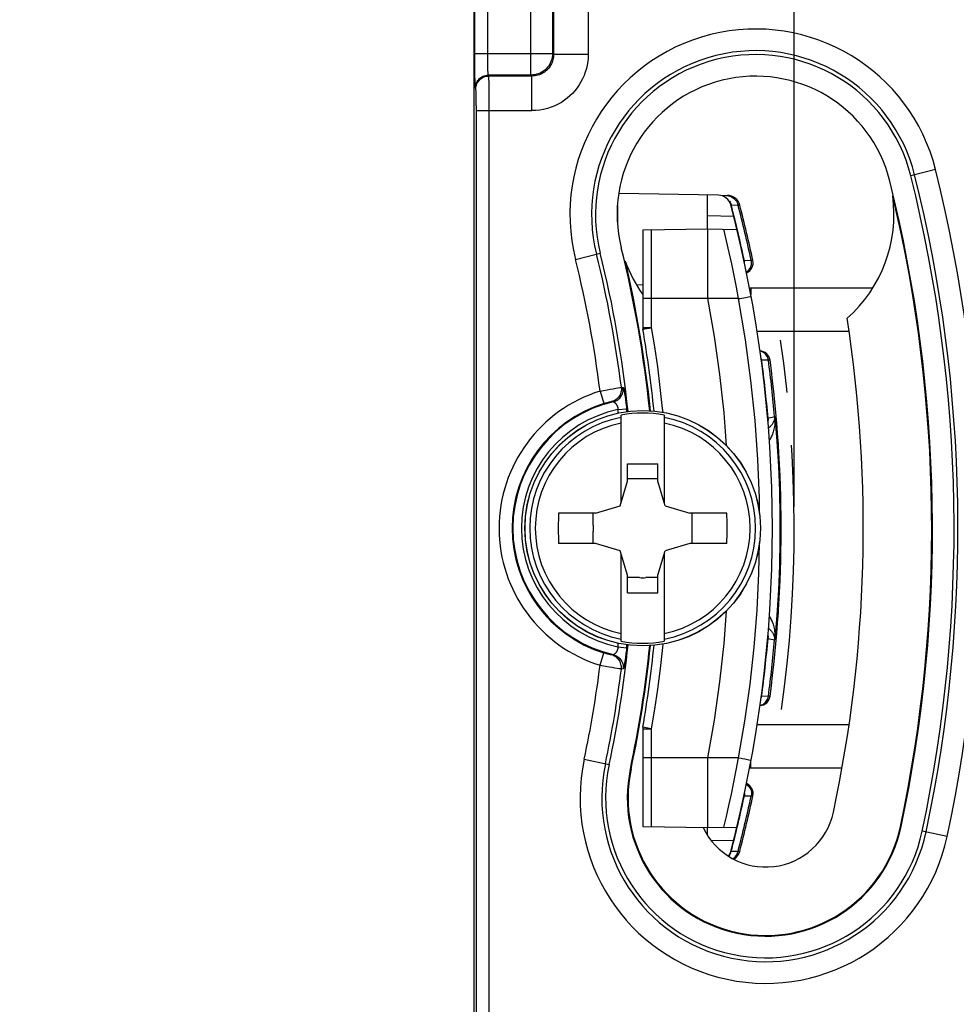
# Model space of a CAD drawing. Units: millimetres. Extents: x -85 to 65, y -40 to 70.
# Drawn here: x 12 to 34, y -11 to 11 of the extents above; entities that cross this region are included whole.
import ezdxf

# ---------------------------------------------------------------- set-up
doc = ezdxf.new("R2010")
doc.units = ezdxf.units.MM
doc.header["$LTSCALE"] = 16.335
doc.linetypes.add('CENTER', pattern=[0.6, 0.375, -0.075, 0.075, -0.075])
doc.layers.get('0').update_dxf_attribs({"linetype": 'CONTINUOUS'})
for name, color, linetype in [('ASSI', 7, 'CONTINUOUS'), ('DEFAULT_1', 7, 'CENTER'), ('DRAFT', 7, 'CONTINUOUS'), ('RACCORDO', 7, 'CONTINUOUS')]:
    doc.layers.add(name, color=color, linetype=linetype)
doc.styles.get("Standard").update_dxf_attribs({"font": 'txt', "width": 0.8})
doc.dimstyles.new('DIMSTYLE_1', dxfattribs={"dimtxt": 3, "dimasz": 3, "dimexe": 1.5, "dimexo": 0.5, "dimgap": 0.75, "dimtad": 1, "dimtxsty": 'STANDARD', "dimblk": '_FILLED', "dimblk1": '_FILLED', "dimblk2": '_FILLED', "dimcen": 0.09, "dimazin": 2, "dimtfac": 1, "dimtofl": 0, "dimtmove": 0, "dimatfit": 3, "dimldrblk": '_FILLED', "dimfxl": 1, "dimtolj": 1, "dimarcsym": 0})
doc.dimstyles.new('DIMSTYLE_2', dxfattribs={"dimtxt": 3, "dimasz": 3, "dimexe": 1.5, "dimexo": 0.5, "dimgap": 0.75, "dimtad": 1, "dimdec": 1, "dimtxsty": 'STANDARD', "dimblk": '_FILLED', "dimblk1": '_FILLED', "dimblk2": '_FILLED', "dimcen": 0.09, "dimazin": 2, "dimtfac": 1, "dimtdec": 1, "dimtofl": 0, "dimtmove": 0, "dimatfit": 3, "dimldrblk": '_FILLED', "dimfxl": 1, "dimtolj": 1, "dimarcsym": 0})

# ---------------------------------------------------------------- blocks, each defined once
blk = doc.blocks.new('_FILLED')
at = {"color": 0, "linetype": 'BYBLOCK'}
blk.add_solid([(0, 0), (-1, 0.3167), (-1, -0.3167)], dxfattribs=at)
blk = doc.blocks.new('*D2')
at = {"color": 7, "linetype": 'CONTINUOUS'}
for p, q in [((31.3, 39.049), (64.622, 39.049)), ((63.122, 39.049), (63.122, -0.401)), ((63.122, -39.851), (63.122, -0.401)), ((-30.3, -39.851), (64.622, -39.851))]:
    blk.add_line(p, q, dxfattribs=at)
at = {"color": 7, "linetype": 'CONTINUOUS', "xscale": 3, "yscale": 3, "zscale": 3}
for p, rotation in [((63.122, 39.049), 90), ((63.122, -39.851), 270)]:
    blk.add_blockref('_FILLED', p, dxfattribs=dict(at, rotation=rotation))
blk = doc.blocks.new('*D3')
at = {"color": 7, "linetype": 'CONTINUOUS'}
for p, q in [((-39.45, 30.899), (-39.45, 67.212)), ((39.45, -30.701), (39.45, 67.212)), ((-39.45, 65.712), (0, 65.712)), ((39.45, 65.712), (0, 65.712))]:
    blk.add_line(p, q, dxfattribs=at)
at = {"color": 7, "linetype": 'CONTINUOUS', "xscale": 3, "yscale": 3, "zscale": 3, "rotation": 180}
blk.add_blockref('_FILLED', (-39.45, 65.712), dxfattribs=at)
at = {"color": 7, "linetype": 'CONTINUOUS', "xscale": 3, "yscale": 3, "zscale": 3}
blk.add_blockref('_FILLED', (39.45, 65.712), dxfattribs=at)
blk = doc.blocks.new('*D7')
at = {"color": 7, "linetype": 'CONTINUOUS'}
for p, q in [((28.501, 27.6), (50.241, 27.6)), ((48.741, 27.6), (48.741, -0.401)), ((48.741, -28.403), (48.741, -0.401)), ((28.501, -28.403), (50.241, -28.403))]:
    blk.add_line(p, q, dxfattribs=at)
at = {"color": 7, "linetype": 'CONTINUOUS', "xscale": 3, "yscale": 3, "zscale": 3}
for p, rotation in [((48.741, 27.6), 90), ((48.741, -28.403), 270)]:
    blk.add_blockref('_FILLED', p, dxfattribs=dict(at, rotation=rotation))
blk = doc.blocks.new('*D8')
at = {"color": 7, "linetype": 'CONTINUOUS'}
for p, q in [((-29.966, 0.098), (-29.966, 54.815)), ((30.003, 0.096), (30.003, 54.815)), ((-29.966, 53.315), (0.018, 53.315)), ((30.003, 53.315), (0.018, 53.315))]:
    blk.add_line(p, q, dxfattribs=at)
at = {"color": 7, "linetype": 'CONTINUOUS', "xscale": 3, "yscale": 3, "zscale": 3, "rotation": 180}
blk.add_blockref('_FILLED', (-29.966, 53.315), dxfattribs=at)
at = {"color": 7, "linetype": 'CONTINUOUS', "xscale": 3, "yscale": 3, "zscale": 3}
blk.add_blockref('_FILLED', (30.003, 53.315), dxfattribs=at)

msp = doc.modelspace()

# ---------------------------------------------------------------- linework, layer by layer
at = {"color": 7, "linetype": 'CONTINUOUS'}
for p, q in [((31.814, 5.149), (29, 5.149)), ((31.267, 4.149), (29.147, 4.149)), ((26, 0.185), (26, 2.214)), ((27, 2.214), (27, 0.185)), ((26.15, 1.09), (26.85, 1.09)), ((26.15, 0.689), (26.15, 1.09)), ((26.85, 0.689), (26.85, 1.09)), ((25.98, 0.119), (26.15, 0.689)), ((26.427, 0.741), (26.15, 0.741)), ((26.85, 0.741), (26.573, 0.741)), ((27.02, 0.119), (26.85, 0.689)), ((25.41, -0.051), (25.98, 0.119)), ((27.02, 0.119), (27.59, -0.051)), ((25.41, -0.051), (24.552, -0.051)), ((25.357, -0.329), (25.357, -0.051)), ((28.448, -0.051), (27.59, -0.051)), ((27.643, -0.329), (27.643, -0.051)), ((25.357, -0.751), (25.357, -0.474)), ((27.643, -0.751), (27.643, -0.474)), ((25.41, -0.751), (24.552, -0.751)), ((25.98, -0.921), (25.41, -0.751)), ((27.59, -0.751), (27.02, -0.921)), ((28.448, -0.751), (27.59, -0.751)), ((26.15, -1.491), (25.98, -0.921)), ((26, -3.016), (26, -0.987)), ((26.85, -1.491), (27.02, -0.921)), ((27, -0.987), (27, -3.016)), ((26.15, -1.893), (26.15, -1.491)), ((26.427, -1.544), (26.15, -1.544)), ((26.85, -1.544), (26.573, -1.544)), ((26.85, -1.893), (26.85, -1.491)), ((26.15, -1.893), (26.85, -1.893)), ((31.269, -4.951), (29.146, -4.951)), ((31.108, -5.951), (29, -5.951))]:
    msp.add_line(p, q, dxfattribs=at)
for points in [[(24.552, -0.051), (24.551, -0.129), (24.55, -0.207), (24.549, -0.284), (24.548, -0.362), (24.548, -0.44), (24.549, -0.518), (24.55, -0.596), (24.551, -0.674), (24.552, -0.751)], [(28.448, -0.751), (28.449, -0.674), (28.45, -0.596), (28.451, -0.518), (28.452, -0.44), (28.452, -0.362), (28.451, -0.284), (28.45, -0.207), (28.449, -0.129), (28.448, -0.051)]]:
    msp.add_lwpolyline(points, dxfattribs=at)
msp.add_circle((26.5, -0.401), 2.723, dxfattribs=at)
at = {"color": 250, "linetype": 'CONTINUOUS'}
msp.add_circle((26.5, -0.401), 2.721, dxfattribs=at)
at = {"color": 7, "linetype": 'CONTINUOUS'}
for centre, radius, start, end in [((0, -0.401), 29.7, 12.032, 14.5772), ((0, -0.401), 29.7, 352.4803, 7.5197), ((26.5, -0.401), 2.663, 79.176, 100.824), ((26.5, -0.401), 1.145, 86.3638, 93.6362), ((26.5, -0.401), 1.145, 176.3638, 183.6362), ((26.5, -0.401), 1.145, 356.3638, 3.6362), ((26.5, -0.401), 1.145, 266.3638, 273.6362), ((26.5, -0.401), 2.663, 259.176, 280.824), ((0, -0.401), 29.7, 345.4228, 347.968)]:
    msp.add_arc(centre, radius, start, end, dxfattribs=at)
at = {"color": 250, "linetype": 'CONTINUOUS'}
for radius, start, end in [(2.612, 101.035, 258.965), (2.612, 281.035, 78.965), (2.484, 101.6126, 258.3874), (2.484, 281.6126, 78.3874)]:
    msp.add_arc((26.5, -0.401), radius, start, end, dxfattribs=at)
at = {"layer": 'ASSI', "color": 7, "linetype": 'CONTINUOUS'}
for p, q in [((29, 5.149), (28.973, 5.149)), ((29, 5.149), (29, 5.006)), ((29, -5.951), (29, -5.809)), ((29, -5.951), (28.973, -5.951))]:
    msp.add_line(p, q, dxfattribs=at)
at = {"layer": 'ASSI', "color": 250, "linetype": 'CONTINUOUS'}
for p, q in [((26.214, -5.973), (26.231, -5.977)), ((32.475, -7.304), (32.457, -7.3))]:
    msp.add_line(p, q, dxfattribs=at)
at = {"layer": 'ASSI', "color": 7, "linetype": 'CONTINUOUS'}
for centre, radius, start, end in [((29.109, 6.856), 3.2, 14, 194), ((0, -0.401), 33.2, 348, 14), ((29.109, 6.856), 3.2, 311.3871, 7.6944), ((0, -0.401), 33.183, 348, 13.3931), ((0, -0.401), 26.8, 5.8204, 14), ((0, -0.401), 26.817, 5.8145, 13.3249), ((29.109, 6.856), 3.2, 199.6664, 215.3619), ((0, -0.401), 31.6, 348, 8.8412), ((0, -0.401), 26.8, 348, 354.1795), ((0, -0.401), 26.817, 348, 354.1862), ((29.344, -6.639), 3.2, 168, 348), ((29.344, -6.639), 3.183, 168, 348), ((29.344, -6.639), 1.6, 205.3954, 348)]:
    msp.add_arc(centre, radius, start, end, dxfattribs=at)
at = {"layer": 'DEFAULT_1', "color": 7, "linetype": 'CENTER'}
msp.add_arc((-0.431, -0.404), 30.433, 352.0864, 8.2279, dxfattribs=at)
at = {"layer": 'DRAFT', "color": 7, "linetype": 'CONTINUOUS'}
for p, q in [((28, 6.524), (28, 4.914)), ((28, -5.716), (28, -7.326))]:
    msp.add_line(p, q, dxfattribs=at)
for points in [[(28, 4.914), (28.152, 4.036), (28.277, 3.154), (28.374, 2.268), (28.433, 1.515)], [(28.433, -2.317), (28.374, -3.07), (28.277, -3.956), (28.152, -4.838), (28, -5.716)]]:
    msp.add_lwpolyline(points, dxfattribs=at)
for centre, radius, start, end in [((29.109, 6.856), 3.7, 14, 194), ((0, -0.401), 33.7, 348, 14), ((0, -0.401), 26.3, 5.8942, 14), ((0, -0.401), 26.3, 348, 354.1058), ((29.344, -6.639), 3.7, 168, 348)]:
    msp.add_arc(centre, radius, start, end, dxfattribs=at)
at = {"layer": 'RACCORDO', "color": 7, "linetype": 'CONTINUOUS'}
for p, q in [((22.6, -21.762), (22.6, 20.959)), ((28.251, 7.302), (25.947, 7.342)), ((28, 6.524), (28, 7.306)), ((28.296, 7.301), (28.459, 7.298)), ((26.5, 6.498), (28, 6.524)), ((26.5, 6.498), (26.5, 4.238)), ((28, 6.524), (28.679, 6.512)), ((26.5, 5.233), (26.357, 5.225)), ((29.601, -2.82), (29.64, -2.283)), ((26.5, -5.04), (26.5, -7.3)), ((26.5, -7.3), (28, -7.326)), ((28, -7.326), (28.679, -7.314)), ((28, -7.505), (28, -7.326))]:
    msp.add_line(p, q, dxfattribs=at)
at = {"layer": 'RACCORDO', "color": 250, "linetype": 'CONTINUOUS'}
for p, q in [((23.917, 10.082), (23.917, 15.116)), ((22.618, 10.523), (22.618, 14.616)), ((22.918, 10.545), (22.918, 14.616)), ((24.417, 14.616), (24.417, 10.582)), ((24.439, 14.638), (24.439, 10.559)), ((25.239, 14.638), (25.239, 10.559)), ((22.618, 10.582), (24.417, 10.582)), ((22.618, 10.351), (22.618, 10.523)), ((22.918, 10.437), (22.918, 10.545)), ((24.439, 10.559), (24.417, 10.582)), ((25.239, 10.559), (24.439, 10.559)), ((22.619, 10.188), (22.618, 10.351)), ((22.919, 10.368), (22.918, 10.437)), ((22.92, 10.304), (22.919, 10.368)), ((22.921, 10.247), (22.92, 10.304)), ((22.621, 10.046), (22.619, 10.188)), ((22.623, 9.965), (22.621, 10.046)), ((22.923, 10.196), (22.921, 10.247)), ((23.917, 10.082), (22.931, 10.082)), ((22.942, 10.059), (22.931, 10.082)), ((23.94, 10.059), (22.942, 10.059)), ((23.94, 10.059), (23.917, 10.082)), ((23.94, 9.26), (23.94, 10.059)), ((22.624, 9.898), (22.623, 9.965)), ((22.947, 9.933), (22.946, 9.989)), ((22.948, 9.826), (22.947, 9.933)), ((22.95, 9.645), (22.948, 9.826)), ((22.642, 9.76), (22.631, 9.782)), ((22.648, 9.638), (22.647, 9.681)), ((22.649, 9.588), (22.648, 9.638)), ((22.65, 9.5), (22.649, 9.588)), ((22.951, 9.319), (22.95, 9.645)), ((22.651, 9.368), (22.65, 9.5)), ((22.651, 9.26), (23.94, 9.26)), ((22.951, -28.629), (22.951, 9.319)), ((33.271, 7.894), (32.699, 7.752)), ((25.917, 7.063), (25.917, 6.633)), ((28.544, 7.078), (28.704, 7.074)), ((28.604, 6.813), (28, 6.824)), ((26.697, 6.501), (26.697, 4.242)), ((24.947, 5.819), (25.519, 5.961)), ((28.851, 5.787), (28.844, 5.787)), ((29.009, 5.789), (28.851, 5.787)), ((29.048, 5.79), (29.047, 5.79)), ((26.697, 4.912), (26.598, 4.912)), ((28.717, 4.914), (26.697, 4.914)), ((28.837, 4.932), (28.983, 4.959)), ((28.983, 4.959), (29.002, 4.963)), ((26.697, 4.237), (26.526, 4.237)), ((29.25, 3.489), (29.242, 3.489)), ((29.25, 3.489), (29.244, 3.518)), ((29.406, 3.486), (29.25, 3.489)), ((29.445, 3.486), (29.444, 3.486)), ((25.514, 2.77), (25.596, 2.786)), ((25.514, 2.77), (25.603, 2.484)), ((25.596, 2.786), (25.676, 2.801)), ((25.676, 2.801), (25.75, 2.815)), ((25.75, 2.815), (25.818, 2.827)), ((25.818, 2.827), (25.878, 2.838)), ((25.878, 2.838), (25.928, 2.846)), ((26.006, 2.858), (26.05, 2.854)), ((26.068, 2.788), (26.071, 2.776)), ((26.071, 2.776), (26.074, 2.762)), ((26.074, 2.762), (26.076, 2.747)), ((26.076, 2.747), (26.079, 2.731)), ((25.78, 2.529), (25.798, 2.527)), ((26.079, 2.731), (26.082, 2.714)), ((26.082, 2.714), (26.085, 2.696)), ((26.085, 2.696), (26.088, 2.677)), ((26.088, 2.677), (26.091, 2.657)), ((26.091, 2.657), (26.095, 2.626)), ((26.095, 2.626), (26.1, 2.594)), ((26.1, 2.594), (26.104, 2.56)), ((26.104, 2.56), (26.109, 2.525)), ((26.109, 2.525), (26.113, 2.491)), ((25.929, 2.343), (26.127, 2.364)), ((26.113, 2.491), (26.118, 2.447)), ((26.118, 2.447), (26.123, 2.406)), ((26.123, 2.406), (26.127, 2.364)), ((29.39, 2.145), (29.397, 2.147)), ((29.398, 2.111), (29.395, 2.075)), ((29.397, 2.147), (29.559, 2.183)), ((29.397, 2.147), (29.398, 2.111)), ((29.462, -2.496), (29.474, -2.519)), ((29.39, -2.948), (29.397, -2.949)), ((29.397, -2.949), (29.559, -2.986)), ((25.929, -3.146), (26.127, -3.167)), ((26.127, -3.167), (26.122, -3.219)), ((25.514, -3.572), (25.603, -3.286)), ((25.82, -3.327), (25.803, -3.329)), ((26.1, -3.396), (26.095, -3.429)), ((26.104, -3.362), (26.1, -3.396)), ((26.109, -3.327), (26.104, -3.362)), ((26.113, -3.293), (26.109, -3.327)), ((26.117, -3.261), (26.113, -3.293)), ((26.122, -3.219), (26.117, -3.261)), ((25.721, -3.612), (25.642, -3.597)), ((25.794, -3.625), (25.721, -3.612)), ((25.857, -3.636), (25.794, -3.625)), ((25.911, -3.646), (25.857, -3.636)), ((26.074, -3.564), (26.071, -3.578)), ((26.076, -3.549), (26.074, -3.564)), ((26.079, -3.533), (26.076, -3.549)), ((26.082, -3.516), (26.079, -3.533)), ((26.085, -3.498), (26.082, -3.516)), ((26.088, -3.479), (26.085, -3.498)), ((26.091, -3.46), (26.088, -3.479)), ((26.095, -3.429), (26.091, -3.46)), ((25.953, -3.653), (25.911, -3.646)), ((26.05, -3.656), (26.006, -3.66)), ((29.25, -4.291), (29.242, -4.292)), ((29.406, -4.289), (29.25, -4.291)), ((26.697, -5.04), (26.503, -5.006)), ((26.697, -5.041), (26.697, -7.303)), ((25.148, -5.747), (25.725, -5.869)), ((26.502, -5.715), (26.5, -5.715)), ((26.598, -5.715), (26.502, -5.715)), ((26.645, -5.715), (26.598, -5.715)), ((26.697, -5.715), (26.645, -5.715)), ((28.717, -5.716), (26.697, -5.716)), ((28.889, -5.744), (28.953, -5.756)), ((28.844, -6.589), (28.851, -6.589)), ((28.851, -6.589), (29.009, -6.592)), ((29.046, -6.592), (29.048, -6.592)), ((33.54, -7.53), (32.964, -7.408)), ((28.086, -7.625), (28.604, -7.616)), ((28.489, -7.99), (28.505, -7.969)), ((28.704, -7.877), (28.544, -7.88))]:
    msp.add_line(p, q, dxfattribs=at)
for points in [[(24.417, 10.582), (24.415, 10.538), (24.409, 10.495), (24.4, 10.452), (24.387, 10.411), (24.37, 10.371), (24.35, 10.332), (24.326, 10.295), (24.3, 10.261), (24.27, 10.229), (24.238, 10.199), (24.204, 10.173), (24.167, 10.149), (24.128, 10.129), (24.088, 10.112), (24.046, 10.099), (24.004, 10.09), (23.961, 10.084), (23.917, 10.082)], [(24.439, 10.559), (24.438, 10.527), (24.435, 10.495), (24.43, 10.464), (24.423, 10.432), (24.414, 10.402), (24.403, 10.372), (24.391, 10.343), (24.376, 10.315), (24.36, 10.287), (24.342, 10.261), (24.322, 10.236), (24.3, 10.212), (24.278, 10.19), (24.254, 10.17), (24.228, 10.151), (24.201, 10.133), (24.173, 10.116), (24.142, 10.102), (24.111, 10.089), (24.078, 10.079), (24.044, 10.07), (24.01, 10.064), (23.975, 10.061), (23.94, 10.059)], [(25.239, 10.559), (25.236, 10.475), (25.228, 10.393), (25.215, 10.311), (25.197, 10.23), (25.173, 10.151), (25.145, 10.073), (25.111, 9.998), (25.073, 9.924), (25.031, 9.853), (24.983, 9.785), (24.932, 9.72), (24.877, 9.659), (24.818, 9.601), (24.756, 9.548), (24.689, 9.498), (24.619, 9.451), (24.544, 9.409), (24.466, 9.371), (24.384, 9.338), (24.298, 9.31), (24.21, 9.288), (24.122, 9.273), (24.031, 9.263), (23.94, 9.26)], [(22.631, 9.782), (22.633, 9.813), (22.638, 9.844), (22.646, 9.875), (22.657, 9.904), (22.671, 9.932), (22.688, 9.958), (22.708, 9.983), (22.73, 10.005), (22.755, 10.025), (22.781, 10.042), (22.809, 10.056), (22.838, 10.067), (22.869, 10.075), (22.9, 10.08), (22.931, 10.082)], [(22.642, 9.76), (22.644, 9.791), (22.649, 9.822), (22.657, 9.852), (22.668, 9.881), (22.683, 9.909), (22.7, 9.936), (22.719, 9.96), (22.742, 9.982), (22.766, 10.002), (22.792, 10.019), (22.82, 10.033), (22.85, 10.045), (22.88, 10.053), (22.911, 10.058), (22.942, 10.059)], [(22.931, 10.082), (22.93, 10.085), (22.929, 10.09), (22.928, 10.098), (22.927, 10.108), (22.926, 10.121), (22.925, 10.136), (22.924, 10.154), (22.923, 10.174), (22.923, 10.196)], [(22.946, 9.989), (22.945, 10.012), (22.944, 10.031), (22.944, 10.045), (22.943, 10.055), (22.942, 10.059)], [(22.631, 9.782), (22.63, 9.786), (22.629, 9.795), (22.628, 9.807), (22.627, 9.824), (22.626, 9.845), (22.625, 9.869), (22.624, 9.898)], [(22.647, 9.681), (22.646, 9.699), (22.646, 9.716), (22.645, 9.73), (22.644, 9.742), (22.644, 9.75), (22.643, 9.756), (22.642, 9.76)], [(22.651, 9.368), (22.65, -28.77), (22.65, -28.838)], [(28.421, 7.299), (28.453, 7.297), (28.485, 7.291), (28.516, 7.282), (28.545, 7.269), (28.574, 7.253), (28.6, 7.235), (28.624, 7.213), (28.646, 7.189), (28.665, 7.163), (28.682, 7.135), (28.695, 7.105), (28.704, 7.074)], [(28.505, 7.166), (28.521, 7.138), (28.534, 7.108), (28.544, 7.078)], [(28.704, 7.074), (28.719, 7.074), (28.731, 7.074)], [(28.731, 7.074), (28.743, 7.074), (28.744, 7.074)], [(28.717, 4.914), (28.667, 5.179), (28.614, 5.445), (28.558, 5.712), (28.499, 5.98), (28.438, 6.248), (28.374, 6.517)], [(28.857, 5.726), (28.857, 5.728), (28.856, 5.758), (28.851, 5.787)], [(28.984, 5.618), (28.997, 5.645), (29.006, 5.673), (29.012, 5.702), (29.014, 5.731), (29.013, 5.76), (29.009, 5.789)], [(29.047, 5.79), (29.036, 5.79), (29.024, 5.79), (29.009, 5.789)], [(28.898, 5.526), (28.907, 5.532), (28.93, 5.55), (28.951, 5.57), (28.969, 5.593), (28.984, 5.618)], [(26.598, 4.912), (26.515, 4.912), (26.507, 4.912), (26.502, 4.912), (26.5, 4.912)], [(28.718, 4.91), (28.749, 4.916), (28.837, 4.932)], [(29.2, -0.058), (29.197, 0.301), (29.163, 1.187), (29.099, 2.092), (29.002, 3.017), (28.875, 3.958), (28.718, 4.914)], [(29.002, 4.963), (29.006, 4.964), (29.008, 4.964)], [(26.526, 4.237), (26.507, 4.238), (26.502, 4.238), (26.5, 4.238)], [(26.503, 4.204), (26.505, 4.203), (26.51, 4.204), (26.518, 4.206), (26.529, 4.208), (26.543, 4.21)], [(26.543, 4.21), (26.578, 4.217), (26.599, 4.22), (26.622, 4.224), (26.646, 4.229), (26.671, 4.233), (26.697, 4.237)], [(26.697, 4.242), (26.771, 3.795), (26.839, 3.334), (26.9, 2.858), (26.953, 2.369), (26.962, 2.282)], [(29.406, 3.486), (29.401, 3.515), (29.392, 3.543), (29.379, 3.57), (29.364, 3.596), (29.346, 3.619), (29.325, 3.64), (29.302, 3.658), (29.277, 3.674), (29.25, 3.686), (29.222, 3.695), (29.21, 3.698)], [(29.244, 3.518), (29.235, 3.546), (29.232, 3.553)], [(29.444, 3.486), (29.433, 3.486), (29.422, 3.486), (29.406, 3.486)], [(26.006, 2.858), (26.008, 2.829), (26.008, 2.8), (26.004, 2.771), (25.998, 2.743), (25.989, 2.715), (25.978, 2.688), (25.964, 2.663), (25.947, 2.639), (25.928, 2.617), (25.908, 2.596), (25.885, 2.578), (25.861, 2.562), (25.835, 2.549), (25.808, 2.538), (25.78, 2.529)], [(25.82, 2.524), (25.849, 2.532), (25.876, 2.543), (25.902, 2.556), (25.927, 2.572), (25.95, 2.59), (25.971, 2.611), (25.99, 2.633), (26.006, 2.657), (26.021, 2.683), (26.032, 2.71), (26.042, 2.737), (26.048, 2.766), (26.051, 2.795), (26.052, 2.824), (26.05, 2.854)], [(25.928, 2.846), (25.968, 2.853), (25.983, 2.855), (25.994, 2.857), (26.002, 2.858), (26.006, 2.858)], [(26.05, 2.854), (26.051, 2.853), (26.051, 2.853), (26.052, 2.852), (26.053, 2.851), (26.053, 2.849), (26.054, 2.847), (26.055, 2.845), (26.056, 2.842), (26.057, 2.839), (26.058, 2.836), (26.059, 2.832), (26.06, 2.829), (26.061, 2.825), (26.062, 2.82), (26.063, 2.816), (26.064, 2.811), (26.065, 2.806), (26.066, 2.8), (26.067, 2.794), (26.068, 2.788)], [(25.603, 2.484), (25.618, 2.488), (25.633, 2.493), (25.647, 2.497), (25.661, 2.501), (25.675, 2.505), (25.688, 2.508), (25.7, 2.511), (25.712, 2.515), (25.724, 2.517), (25.734, 2.52), (25.744, 2.522), (25.752, 2.524), (25.76, 2.526), (25.766, 2.527), (25.772, 2.528), (25.776, 2.529), (25.779, 2.529), (25.78, 2.529)], [(25.798, 2.527), (25.816, 2.525), (25.82, 2.524)], [(25.82, 2.524), (25.821, 2.524), (25.822, 2.524), (25.823, 2.524), (25.823, 2.524), (25.824, 2.524), (25.826, 2.523), (25.827, 2.523), (25.828, 2.523), (25.829, 2.522), (25.831, 2.521), (25.832, 2.521), (25.834, 2.52), (25.835, 2.519), (25.837, 2.518), (25.839, 2.517), (25.841, 2.516), (25.843, 2.515), (25.844, 2.514), (25.846, 2.512), (25.848, 2.511), (25.85, 2.509), (25.853, 2.507), (25.855, 2.506), (25.857, 2.504), (25.859, 2.502), (25.861, 2.5), (25.864, 2.497), (25.866, 2.495), (25.868, 2.492), (25.871, 2.49), (25.873, 2.487), (25.875, 2.484), (25.878, 2.481), (25.88, 2.478), (25.883, 2.474), (25.885, 2.471), (25.887, 2.467), (25.89, 2.464), (25.892, 2.46), (25.894, 2.456), (25.897, 2.452), (25.899, 2.447), (25.901, 2.443), (25.904, 2.438), (25.906, 2.434), (25.908, 2.429), (25.91, 2.424), (25.912, 2.419), (25.914, 2.414), (25.916, 2.409), (25.918, 2.404), (25.919, 2.399), (25.921, 2.394), (25.922, 2.389), (25.923, 2.384), (25.925, 2.379), (25.926, 2.374), (25.926, 2.369), (25.927, 2.364), (25.928, 2.359), (25.928, 2.354), (25.929, 2.349), (25.929, 2.343)], [(29.548, 2.118), (29.542, 2.099), (29.536, 2.081), (29.528, 2.064), (29.52, 2.047), (29.511, 2.031), (29.502, 2.015), (29.491, 2), (29.48, 1.986), (29.469, 1.972), (29.457, 1.958), (29.444, 1.946), (29.431, 1.934), (29.417, 1.922), (29.408, 1.915)], [(29.558, 2.057), (29.556, 2.022), (29.552, 1.987), (29.547, 1.954), (29.541, 1.922), (29.535, 1.891), (29.528, 1.861), (29.52, 1.832), (29.511, 1.805), (29.501, 1.778), (29.491, 1.753), (29.481, 1.73), (29.469, 1.707), (29.457, 1.685), (29.444, 1.665), (29.43, 1.646), (29.429, 1.644)], [(29.559, 2.183), (29.559, 2.176), (29.558, 2.168), (29.557, 2.161), (29.556, 2.154), (29.555, 2.146), (29.553, 2.139), (29.552, 2.132), (29.55, 2.125), (29.548, 2.118)], [(29.549, 2.181), (29.55, 2.17), (29.55, 2.16), (29.55, 2.149), (29.55, 2.139), (29.549, 2.128), (29.548, 2.118)], [(29.548, 2.118), (29.548, 2.111), (29.548, 2.104), (29.549, 2.098), (29.55, 2.091), (29.551, 2.084), (29.552, 2.077), (29.554, 2.07), (29.556, 2.064), (29.558, 2.057)], [(29.559, 2.183), (29.56, 2.169), (29.56, 2.154), (29.561, 2.14), (29.561, 2.126), (29.561, 2.112), (29.56, 2.098), (29.56, 2.084), (29.559, 2.07), (29.558, 2.057)], [(29.559, 2.183), (29.604, 1.61), (29.637, 1.036), (29.66, 0.461), (29.671, -0.114), (29.671, -0.689), (29.66, -1.264), (29.637, -1.838), (29.604, -2.412), (29.559, -2.986)], [(28.718, -5.716), (28.862, -4.866), (28.981, -4.012), (29.075, -3.155), (29.144, -2.3), (29.187, -1.443), (29.202, -0.736)], [(29.428, -2.446), (29.435, -2.454), (29.448, -2.474), (29.462, -2.496)], [(29.408, -2.717), (29.423, -2.729), (29.437, -2.741), (29.45, -2.754), (29.463, -2.768), (29.476, -2.782), (29.487, -2.797), (29.498, -2.813), (29.508, -2.829), (29.518, -2.846), (29.527, -2.863), (29.535, -2.882), (29.542, -2.901), (29.548, -2.92)], [(29.474, -2.519), (29.486, -2.543), (29.497, -2.569), (29.507, -2.596), (29.516, -2.624), (29.525, -2.654), (29.533, -2.685), (29.54, -2.717), (29.546, -2.75), (29.551, -2.785), (29.555, -2.822), (29.558, -2.859)], [(29.395, -2.877), (29.395, -2.878), (29.398, -2.914), (29.397, -2.949)], [(29.548, -2.92), (29.548, -2.914), (29.548, -2.907), (29.549, -2.9), (29.55, -2.893), (29.551, -2.886), (29.552, -2.88), (29.554, -2.873), (29.556, -2.866), (29.558, -2.859)], [(29.548, -2.92), (29.549, -2.931), (29.55, -2.941), (29.55, -2.952), (29.55, -2.962), (29.55, -2.973), (29.549, -2.983)], [(29.548, -2.92), (29.55, -2.927), (29.552, -2.934), (29.553, -2.941), (29.555, -2.948), (29.556, -2.955), (29.557, -2.963), (29.558, -2.97), (29.559, -2.978), (29.559, -2.986)], [(29.558, -2.859), (29.559, -2.872), (29.56, -2.886), (29.56, -2.899), (29.561, -2.913), (29.561, -2.927), (29.561, -2.941), (29.56, -2.955), (29.56, -2.97), (29.559, -2.986)], [(25.929, -3.146), (25.929, -3.151), (25.928, -3.156), (25.928, -3.161), (25.927, -3.167), (25.926, -3.172), (25.926, -3.177), (25.925, -3.182), (25.923, -3.187), (25.922, -3.192), (25.921, -3.197), (25.919, -3.202), (25.918, -3.207), (25.916, -3.212), (25.914, -3.217), (25.912, -3.222), (25.91, -3.227), (25.908, -3.231), (25.906, -3.236), (25.904, -3.241), (25.901, -3.245), (25.899, -3.25), (25.897, -3.254), (25.894, -3.258), (25.892, -3.262), (25.89, -3.266), (25.887, -3.27), (25.885, -3.273), (25.883, -3.277), (25.88, -3.28), (25.878, -3.283), (25.875, -3.286), (25.873, -3.289), (25.871, -3.292), (25.868, -3.295), (25.866, -3.297), (25.864, -3.3), (25.861, -3.302), (25.859, -3.304), (25.857, -3.306), (25.855, -3.308), (25.853, -3.31), (25.85, -3.312), (25.848, -3.313), (25.846, -3.315), (25.844, -3.316), (25.843, -3.317), (25.841, -3.319), (25.839, -3.32), (25.837, -3.321), (25.835, -3.322), (25.834, -3.322), (25.832, -3.323), (25.831, -3.324), (25.829, -3.324), (25.828, -3.325), (25.827, -3.325), (25.826, -3.326), (25.824, -3.326), (25.823, -3.326), (25.823, -3.327), (25.822, -3.327), (25.821, -3.327), (25.82, -3.327)], [(26.962, -3.084), (26.955, -3.161), (26.901, -3.649), (26.84, -4.125), (26.772, -4.589), (26.697, -5.041)], [(25.78, -3.332), (25.779, -3.332), (25.776, -3.331), (25.772, -3.331), (25.767, -3.33), (25.761, -3.329), (25.754, -3.327), (25.746, -3.325), (25.737, -3.323), (25.726, -3.32), (25.715, -3.318), (25.704, -3.315), (25.691, -3.311), (25.677, -3.308), (25.663, -3.304), (25.649, -3.3), (25.634, -3.295), (25.619, -3.291), (25.603, -3.286)], [(25.803, -3.329), (25.785, -3.331), (25.78, -3.332)], [(26.006, -3.66), (26.008, -3.631), (26.008, -3.602), (26.004, -3.574), (25.998, -3.545), (25.989, -3.517), (25.978, -3.491), (25.964, -3.465), (25.947, -3.441), (25.928, -3.419), (25.908, -3.399), (25.885, -3.381), (25.861, -3.365), (25.835, -3.351), (25.808, -3.34), (25.78, -3.332)], [(25.82, -3.327), (25.849, -3.335), (25.876, -3.346), (25.902, -3.359), (25.927, -3.375), (25.95, -3.393), (25.971, -3.413), (25.99, -3.436), (26.006, -3.46), (26.021, -3.485), (26.032, -3.512), (26.042, -3.54), (26.048, -3.568), (26.051, -3.598), (26.052, -3.627), (26.05, -3.656)], [(25.642, -3.597), (25.557, -3.581), (25.514, -3.572)], [(26.071, -3.578), (26.068, -3.591), (26.067, -3.597), (26.066, -3.603), (26.065, -3.608), (26.064, -3.613), (26.063, -3.618), (26.062, -3.623), (26.061, -3.627), (26.06, -3.631), (26.059, -3.635), (26.058, -3.638), (26.057, -3.642), (26.056, -3.644), (26.055, -3.647), (26.054, -3.649), (26.053, -3.651), (26.053, -3.653), (26.052, -3.654), (26.051, -3.655), (26.051, -3.656), (26.05, -3.656)], [(26.006, -3.66), (26.002, -3.66), (25.995, -3.659), (25.984, -3.657), (25.97, -3.655), (25.953, -3.653)], [(29.211, -4.5), (29.222, -4.498), (29.25, -4.489), (29.277, -4.476), (29.302, -4.461), (29.325, -4.442), (29.346, -4.421), (29.364, -4.398), (29.379, -4.373), (29.392, -4.346), (29.401, -4.318), (29.406, -4.289)], [(29.232, -4.355), (29.235, -4.349), (29.244, -4.32), (29.25, -4.291)], [(29.433, -4.288), (29.422, -4.288), (29.406, -4.289)], [(29.445, -4.288), (29.444, -4.288), (29.433, -4.288)], [(26.5, -5.04), (26.502, -5.04), (26.507, -5.04), (26.515, -5.04), (26.526, -5.04), (26.54, -5.04)], [(26.54, -5.04), (26.577, -5.04), (26.598, -5.04)], [(26.598, -5.04), (26.621, -5.04), (26.645, -5.039), (26.671, -5.039), (26.697, -5.04)], [(28.374, -7.32), (28.434, -7.07), (28.493, -6.814), (28.551, -6.55), (28.607, -6.279), (28.663, -6.001), (28.717, -5.716)], [(28.718, -5.713), (28.779, -5.724), (28.808, -5.729)], [(28.808, -5.729), (28.864, -5.739), (28.889, -5.744)], [(28.953, -5.756), (29.006, -5.766), (29.008, -5.766)], [(28.898, -6.329), (28.907, -6.334), (28.93, -6.352), (28.951, -6.373), (28.969, -6.396), (28.984, -6.421)], [(28.857, -6.528), (28.857, -6.531), (28.856, -6.56), (28.851, -6.589)], [(28.984, -6.421), (28.997, -6.447), (29.006, -6.475), (29.012, -6.504), (29.014, -6.533), (29.013, -6.563), (29.009, -6.592)], [(29.009, -6.592), (29.023, -6.592), (29.034, -6.592), (29.046, -6.592)], [(28.505, -7.969), (28.521, -7.94), (28.534, -7.911), (28.544, -7.88)], [(28.587, -8.047), (28.6, -8.037), (28.624, -8.016), (28.646, -7.992), (28.665, -7.965), (28.682, -7.937), (28.695, -7.908), (28.704, -7.877)], [(28.732, -7.876), (28.72, -7.877), (28.704, -7.877)], [(28.744, -7.876), (28.743, -7.876), (28.732, -7.876)]]:
    msp.add_lwpolyline(points, dxfattribs=at)
at = {"layer": 'RACCORDO', "color": 7, "linetype": 'CONTINUOUS'}
for points in [[(29.67, 0.944), (29.64, 1.481), (29.601, 2.018)], [(29.699, -0.132), (29.689, 0.406), (29.67, 0.944)], [(29.689, -1.208), (29.699, -0.67), (29.699, -0.132)], [(29.64, -2.283), (29.67, -1.746), (29.689, -1.208)]]:
    msp.add_lwpolyline(points, dxfattribs=at)
at = {"layer": 'RACCORDO', "color": 250, "linetype": 'CONTINUOUS'}
for centre, radius, start, end in [((29.109, 6.856), 4.29, 14, 194), ((29.109, 6.856), 3.79, 14, 194), ((0, -0.401), 33.79, 348, 14), ((0, -0.401), 34.29, 348, 14), ((0, -0.401), 29.508, 12.1051, 14.6818), ((0, -0.401), 29.662, 12.0461, 14.5973), ((0, -0.401), 26.21, 7.1434, 14), ((0, -0.401), 25.71, 7.0852, 14), ((0, -0.401), 29.508, 4.9542, 7.5758), ((0, -0.401), 29.662, 4.9941, 7.5305), ((26.5, -0.401), 3.321, 107.2734, 252.7266), ((26.5, -0.401), 3.003, 103.076, 256.924), ((26.5, -0.401), 3.021, 107.2733, 252.7267), ((26.5, -0.401), 2.803, 101.7591, 258.2409), ((0, -0.401), 26.074, 5.8613, 6.0424), ((0, -0.401), 26.273, 5.8917, 6.0424), ((0, -0.401), 29.508, 352.4242, 355.0458), ((0, -0.401), 26.074, 353.9576, 354.1387), ((0, -0.401), 26.273, 353.9576, 354.1083), ((0, -0.401), 29.662, 352.4695, 355.0059), ((0, -0.401), 25.71, 348, 352.9148), ((0, -0.401), 26.21, 348, 352.8566), ((29.344, -6.639), 4.29, 168, 348), ((29.344, -6.639), 3.79, 168, 348), ((0, -0.401), 29.508, 345.3182, 347.8949), ((0, -0.401), 29.662, 345.4027, 347.9539)]:
    msp.add_arc(centre, radius, start, end, dxfattribs=at)
at = {"layer": 'RACCORDO', "color": 7, "linetype": 'CONTINUOUS'}
for centre, radius, start, end in [((28.246, 7.002), 0.3, 14.6866, 89), ((28.454, 6.998), 0.3, 14.5772, 89), ((0, -0.401), 29.5, 345.3134, 14.6866), ((28.803, 5.738), 0.25, 293.3226, 12.032), ((26.7, 4.238), 0.2, 180, 189.8564), ((0, -0.401), 26.9, 5.7807, 9.8564), ((29.197, 3.453), 0.25, 7.5197, 86.991), ((0, -0.401), 26.9, 350.1436, 354.2198), ((29.197, -4.255), 0.25, 273.0493, 352.4803), ((26.7, -5.04), 0.2, 170.1436, 180), ((28.803, -6.54), 0.25, 347.968, 66.6501), ((28.246, -7.804), 0.3, 322.6082, 345.3134), ((28.454, -7.801), 0.3, 300.9621, 345.4228)]:
    msp.add_arc(centre, radius, start, end, dxfattribs=at)

# ---------------------------------------------------------------- dimensions: what is measured, and where the dimension line sits
at = {"color": 7, "linetype": 'CONTINUOUS'}
for base, p1, p2, angle, picture, middle in [((-39.45, 65.712), (39.45, -31.201), (-39.45, 30.399), 180, '*D3', (-4.393, 65.712)), ((63.122, -39.851), (30.8, 39.049), (-30.8, -39.851), 270, '*D2', (63.122, -4.794)), ((48.741, -28.403), (28.001, 27.6), (28.001, -28.403), 270, '*D7', (48.741, -2.651))]:
    dim = msp.add_linear_dim(base=base, p1=p1, p2=p2, angle=angle, dimstyle='DIMSTYLE_1', dxfattribs=at)
    dim.commit()
    dim.dimension.update_dxf_attribs({"geometry": picture, "text_midpoint": middle, "dimtype": 160})
dim = msp.add_linear_dim(base=(30.003, 53.315), p1=(-29.966, -0.402), p2=(30.003, -0.404), text='{\\fSymbol_ASME;\\W1.0;⌀}<>', dimstyle='DIMSTYLE_2', dxfattribs=at)
dim.commit()
dim.dimension.update_dxf_attribs({"geometry": '*D8', "text_midpoint": (-4.108, 53.315), "dimtype": 160})

doc.saveas('drawing.dxf')
